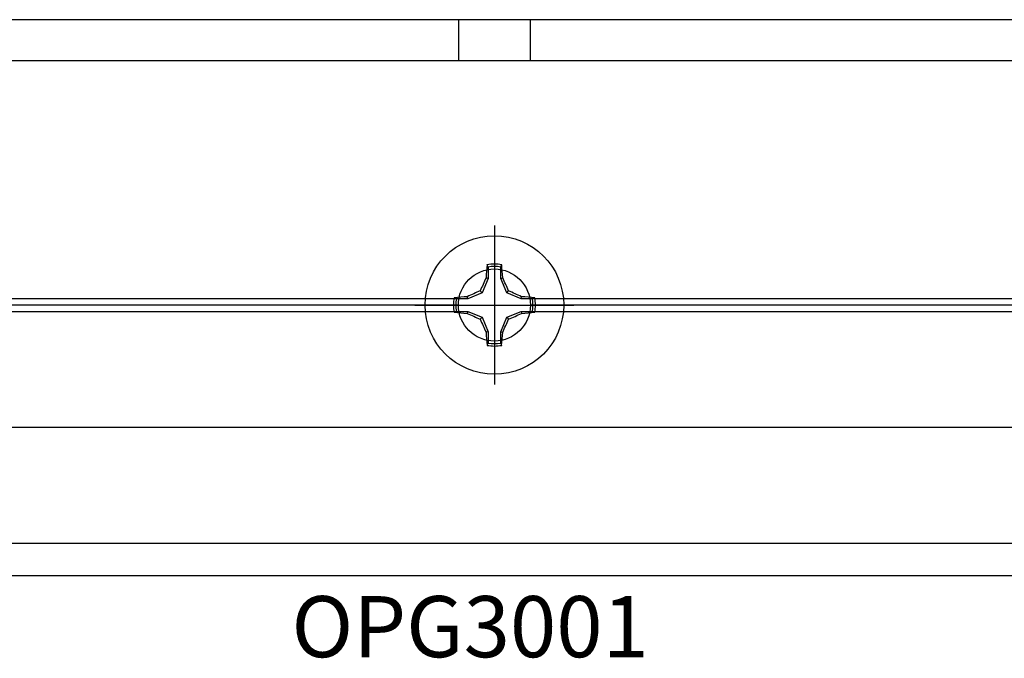
# Model space of a CAD drawing. Units: inches. Extents: x 109.9 to 122.5, y 533.4 to 539.8.
# Drawn here: x 116.3 to 119.4, y 534.8 to 536.7 of the extents above; entities that cross this region are included whole.
import ezdxf
from ezdxf.enums import TextEntityAlignment as Align

# ---------------------------------------------------------------- set-up
doc = ezdxf.new("R2010")
doc.units = ezdxf.units.IN
doc.header["$MEASUREMENT"] = 0
doc.layers.add('Arcadia-Profile', color=5, linetype='Continuous')
doc.layers.add('Arcadia-Text', color=3, linetype='Continuous')
doc.styles.get("Standard").update_dxf_attribs({"font": 'ARIALN.TTF'})

# ---------------------------------------------------------------- blocks, each defined once
blk = doc.blocks.new('Clip OPG1999-20')
at = {"layer": 'Arcadia-Profile'}
for p, q in [((-3.1413, -0.855), (-0.1087, -0.855)), ((-0.1105, -0.875), (-3.1395, -0.875)), ((0.1087, -0.855), (3.1413, -0.855)), ((3.1395, -0.875), (0.1105, -0.875)), ((-3.1413, -0.895), (-0.1087, -0.895)), ((0.1087, -0.895), (3.1413, -0.895))]:
    blk.add_line(p, q, dxfattribs=at)
for points in [[(-3.625, -1.25), (3.625, -1.25), (3.625, 0), (-3.625, 0)], [(3.625, 0), (-3.625, 0), (-3.625, -0.125), (3.625, -0.125)], [(-0.1105, -0.125), (0.1105, -0.125), (0.1105, 0), (-0.1105, 0)]]:
    blk.add_lwpolyline(points, close=True, dxfattribs=at)
blk.add_circle((0, -0.875), 0.1105, dxfattribs=at)
blk = doc.blocks.new('Dynblock #12-11 x 0.500 PHSMS')
at = {"layer": 'Arcadia-Profile'}
for p, q in [((0, 0.2438), (0, -0.2438)), ((-0.0195, 0.1166), (-0.0195, 0.0818)), ((0.0195, 0.0818), (0.0195, 0.1166)), ((-0.0195, 0.0818), (-0.0377, 0.0377)), ((-0.0195, 0.0818), (-0.0256, 0.083)), ((0.0195, 0.0818), (0.0256, 0.083)), ((0.0377, 0.0377), (0.0195, 0.0818)), ((-0.0377, 0.0377), (-0.0818, 0.0195)), ((-0.0377, 0.0377), (-0.0435, 0.0435)), ((0.0377, 0.0377), (0.0435, 0.0435)), ((0.0818, 0.0195), (0.0377, 0.0377)), ((-0.2438, 0), (0.2438, 0)), ((-0.0818, 0.0195), (-0.1166, 0.0195)), ((-0.0818, 0.0195), (-0.083, 0.0256)), ((0.0818, 0.0195), (0.083, 0.0256)), ((0.1166, 0.0195), (0.0818, 0.0195)), ((-0.1166, -0.0195), (-0.0818, -0.0195)), ((-0.0818, -0.0195), (-0.083, -0.0256)), ((-0.0818, -0.0195), (-0.0377, -0.0377)), ((0.0377, -0.0377), (0.0818, -0.0195)), ((0.0818, -0.0195), (0.083, -0.0256)), ((0.0818, -0.0195), (0.1166, -0.0195)), ((-0.0377, -0.0377), (-0.0435, -0.0435)), ((-0.0377, -0.0377), (-0.0195, -0.0818)), ((0.0195, -0.0818), (0.0377, -0.0377)), ((0.0377, -0.0377), (0.0435, -0.0435)), ((-0.0195, -0.0818), (-0.0256, -0.083)), ((-0.0195, -0.0818), (-0.0195, -0.1166)), ((0.0195, -0.0818), (0.0256, -0.083)), ((0.0195, -0.1166), (0.0195, -0.0818))]:
    blk.add_line(p, q, dxfattribs=at)
blk.add_circle((0, 0), 0.2125, dxfattribs=at)
for centre, radius, start, end in [((1.0499, 0.0175), 1.0774, 174.3417, 176.5149), ((0, 0), 0.1257, 79.7788, 100.2212), ((-1.0521, 0.0173), 1.0797, 3.4874, 5.656), ((0, 0), 0.1182, 80.5244, 99.4756), ((1.2016, -0.4962), 1.3569, 154.7335, 156.5666), ((-1.2026, -0.4966), 1.3581, 23.4342, 25.2658), ((0.4966, -1.2026), 1.3581, 113.4342, 115.2658), ((-0.4962, -1.2016), 1.3569, 64.7335, 66.5666), ((0, 0), 0.1257, 169.7788, 190.2212), ((-0.0173, -1.0521), 1.0797, 93.4874, 95.656), ((0, 0), 0.1182, 170.5244, 189.4756), ((0.0175, -1.0499), 1.0774, 84.3417, 86.5149), ((0, 0), 0.1182, 350.5244, 9.4756), ((0, 0), 0.1257, 349.7788, 10.2212), ((-0.0175, 1.0499), 1.0774, 264.3417, 266.5149), ((0.4962, 1.2016), 1.3569, 244.7335, 246.5666), ((-0.4966, 1.2026), 1.3581, 293.4342, 295.2658), ((0.0173, 1.0521), 1.0797, 273.4874, 275.656), ((1.2026, 0.4966), 1.3581, 203.4342, 205.2658), ((-1.2016, 0.4962), 1.3569, 334.7335, 336.5666), ((1.0521, -0.0173), 1.0797, 183.4874, 185.656), ((-1.0499, -0.0175), 1.0774, 354.3417, 356.5149), ((0, 0), 0.1182, 260.5244, 279.4756), ((0, 0), 0.1257, 259.7788, 280.2212)]:
    blk.add_arc(centre, radius, start, end, dxfattribs=at)
for points in [[(-0.0195, 0.1166), (-0.0204, 0.119), (-0.0214, 0.1214), (-0.0223, 0.1238)], [(0.1166, 0.0195), (0.119, 0.0204), (0.1214, 0.0214), (0.1238, 0.0223)], [(-0.1166, -0.0195), (-0.119, -0.0204), (-0.1214, -0.0214), (-0.1238, -0.0223)], [(0.0195, -0.1166), (0.0204, -0.119), (0.0214, -0.1214), (0.0223, -0.1238)]]:
    blk.add_open_spline(points, degree=3, dxfattribs=at)
for points in [[(0.0195, 0.1166), (0.02, 0.1179), (0.0205, 0.1191), (0.021, 0.1204), (0.0214, 0.1215), (0.0219, 0.1226), (0.0223, 0.1238)], [(-0.1166, 0.0195), (-0.1179, 0.02), (-0.1191, 0.0205), (-0.1204, 0.021), (-0.1215, 0.0214), (-0.1226, 0.0219), (-0.1238, 0.0223)], [(0.1166, -0.0195), (0.1179, -0.02), (0.1191, -0.0205), (0.1204, -0.021), (0.1215, -0.0214), (0.1226, -0.0219), (0.1238, -0.0223)], [(-0.0195, -0.1166), (-0.02, -0.1179), (-0.0205, -0.1191), (-0.021, -0.1204), (-0.0214, -0.1215), (-0.0219, -0.1226), (-0.0223, -0.1238)]]:
    blk.add_open_spline(points, degree=3, knots=[0.0008756129, 0.0008756129, 0.0008756129, 0.0008756129, 0.001117965, 0.001117965, 0.001117965, 0.0013312732, 0.0013312732, 0.0013312732, 0.0013312732], dxfattribs=at)

msp = doc.modelspace()

# ---------------------------------------------------------------- linework, layer by layer
at = {"layer": 'Arcadia-Profile'}
msp.add_lwpolyline([(114.05298, 535.12881), (120.71573, 535.12881, -1), (120.73573, 535.12881), (120.81573, 535.12881, -1), (120.83573, 535.12881), (121.51288, 535.12881, 0.4732731), (121.52268, 535.14077, -0.2868032), (121.55715, 535.232, 0.3773924), (121.55975, 535.24495), (121.51971, 535.31431, -0.5773503), (121.54656, 535.36081, -0.2679492), (121.5734, 535.34531), (121.63778, 535.2338, -0.5712868), (121.61235, 535.1888, 0.8649242), (121.60487, 535.1299), (121.73779, 535.08881), (121.77219, 535.05441, -0.6681786), (121.76158, 535.02881), (113.69298, 535.02881, -0.6681786)], format="xyb", dxfattribs=at)

# ---------------------------------------------------------------- block references
at = {"lineweight": -3}
msp.add_blockref('Dynblock #12-11 x 0.500 PHSMS', (117.80155, 535.85881), dxfattribs=at)
at = {"layer": 'Arcadia-Profile', "lineweight": -3}
msp.add_blockref('Clip OPG1999-20', (117.80155, 536.73381), dxfattribs=at)

# ---------------------------------------------------------------- texts
at = {"layer": 'Arcadia-Text', "lineweight": -3}
msp.add_text('OPG3001', height=0.1875, dxfattribs=at).set_placement((117.72728, 534.96631), align=Align.TOP_CENTER)

doc.saveas('drawing.dxf')
